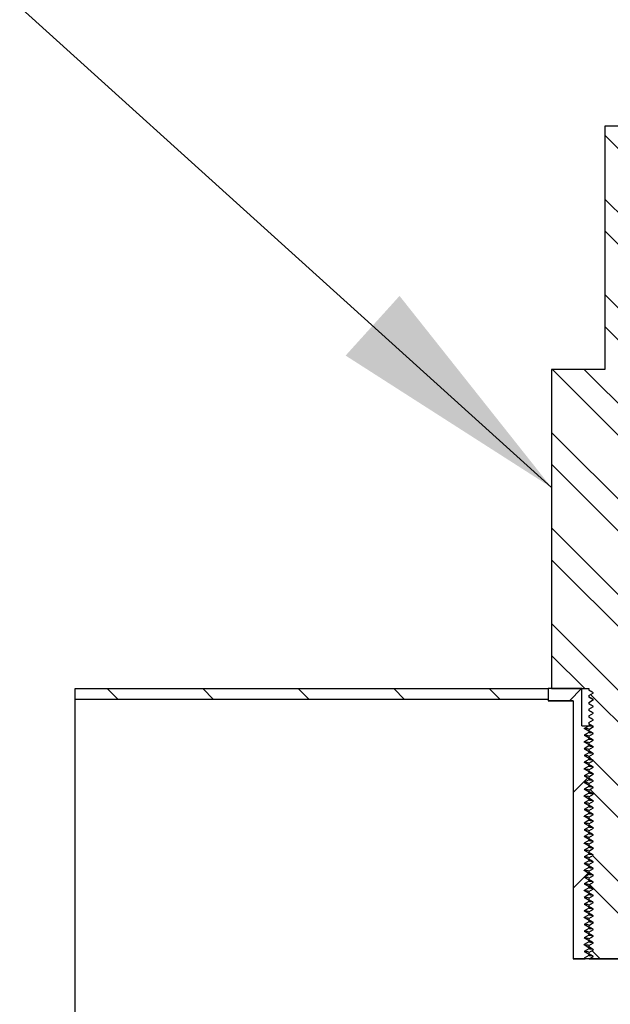
# Model space of a CAD drawing. Units: inches. Extents: x 0 to 33, y 0 to 21.6.
# Drawn here: x 24.9 to 25.5, y 16.6 to 17.7 of the extents above; entities that cross this region are included whole.
import ezdxf

# ---------------------------------------------------------------- set-up
doc = ezdxf.new("R2010")
doc.units = ezdxf.units.IN
doc.header["$MEASUREMENT"] = 0
for name, color, linetype in [('Default', 7, 'Continuous'), ('E1', 7, 'Continuous'), ('PINE1', 7, 'Continuous'), ('STUD', 7, 'Continuous'), ('STUD_INSERT', 7, 'Continuous')]:
    doc.layers.add(name, color=color, linetype=linetype)

# ---------------------------------------------------------------- blocks, each defined once
blk = doc.blocks.new('SEANNOT_GROUP')
at = {"layer": 'Default', "linetype": 'Continuous'}
blk.add_hatch(color=7, dxfattribs=at).paths.add_polyline_path([(25.245, 17.3209), (25.4584, 17.1842), (25.3009, 17.3827)])
at = {"layer": 'Default', "color": 7, "linetype": 'Continuous'}
blk.add_lwpolyline([(24.6294, 17.9333), (25.4584, 17.1842)], dxfattribs=at)
blk = doc.blocks.new('SE7')
at = {"layer": 'E1', "linetype": 'Continuous'}
h = blk.add_hatch(dxfattribs=at)
h.set_pattern_fill('LINE', scale=0.56, angle=135, style=0)
h.paths.add_polyline_path([(25.4549, 16.9648), (25.4549, 16.976), (24.9649, 16.976), (24.9649, 16.9648)])
at = {"layer": 'STUD', "linetype": 'Continuous'}
h = blk.add_hatch(dxfattribs=at)
h.set_pattern_fill('ANSI32', scale=0.186666, angle=90, style=0)
h.paths.add_polyline_path([(25.5018, 16.7055), (25.4969, 16.7027), (25.4969, 16.7013), (25.5018, 16.6985), (25.4975, 16.696), (25.5499, 16.696), (25.5529, 16.6978), (25.5529, 16.6992), (25.5481, 16.702), (25.5529, 16.7048), (25.5529, 16.7062), (25.5481, 16.709), (25.5529, 16.7118), (25.5529, 16.7132), (25.5481, 16.716), (25.5529, 16.7188), (25.5529, 16.7202), (25.5481, 16.723), (25.5529, 16.7258), (25.5529, 16.7272), (25.5481, 16.73), (25.5529, 16.7328), (25.5529, 16.7342), (25.5481, 16.737), (25.5529, 16.7398), (25.5529, 16.7412), (25.5481, 16.744), (25.5529, 16.7468), (25.5529, 16.7482), (25.5481, 16.751), (25.5529, 16.7538), (25.5529, 16.7552), (25.5481, 16.758), (25.5529, 16.7608), (25.5529, 16.7622), (25.5481, 16.765), (25.5529, 16.7678), (25.5529, 16.7692), (25.5481, 16.772), (25.5529, 16.7748), (25.5529, 16.7762), (25.5481, 16.779), (25.5529, 16.7818), (25.5529, 16.7832), (25.5481, 16.786), (25.5529, 16.7888), (25.5529, 16.7902), (25.5481, 16.793), (25.5529, 16.7958), (25.5529, 16.7972), (25.5481, 16.8), (25.5529, 16.8028), (25.5529, 16.8042), (25.5481, 16.807), (25.5529, 16.8098), (25.5529, 16.8112), (25.5481, 16.814), (25.5529, 16.8168), (25.5529, 16.8182), (25.5481, 16.821), (25.5529, 16.8238), (25.5529, 16.8252), (25.5481, 16.828), (25.5529, 16.8308), (25.5529, 16.8322), (25.5481, 16.835), (25.5529, 16.8378), (25.5529, 16.8392), (25.5481, 16.842), (25.5529, 16.8448), (25.5529, 16.8462), (25.5481, 16.849), (25.5529, 16.8518), (25.5529, 16.8532), (25.5481, 16.856), (25.5529, 16.8588), (25.5529, 16.8602), (25.5481, 16.863), (25.5529, 16.8658), (25.5529, 16.8672), (25.5481, 16.87), (25.5529, 16.8728), (25.5529, 16.8742), (25.5481, 16.877), (25.5529, 16.8798), (25.5529, 16.8812), (25.5481, 16.884), (25.5529, 16.8868), (25.5529, 16.8882), (25.5481, 16.891), (25.5529, 16.8938), (25.5529, 16.8952), (25.5481, 16.898), (25.5529, 16.9008), (25.5529, 16.9022), (25.5481, 16.905), (25.5529, 16.9078), (25.5529, 16.9092), (25.5481, 16.912), (25.5529, 16.9148), (25.5529, 16.9162), (25.5481, 16.919), (25.5529, 16.9218), (25.5529, 16.9232), (25.5481, 16.926), (25.5529, 16.9288), (25.5529, 16.9302), (25.5481, 16.933), (25.5529, 16.9358), (25.5529, 16.9372), (25.5481, 16.94), (25.5529, 16.9428), (25.5529, 16.9442), (25.5481, 16.947), (25.5529, 16.9498), (25.5529, 16.9512), (25.5481, 16.954), (25.5529, 16.9568), (25.5529, 16.9582), (25.5481, 16.961), (25.5529, 16.9638), (25.5529, 16.9652), (25.5481, 16.968), (25.5529, 16.9708), (25.5529, 16.9722), (25.5481, 16.975), (25.5529, 16.9778), (25.5529, 16.976), (25.5914, 16.976), (25.5914, 17.3064), (25.5361, 17.3064), (25.5361, 17.5584), (25.5137, 17.5584), (25.5137, 17.3064), (25.4584, 17.3064), (25.4584, 16.976), (25.4969, 16.976), (25.4969, 16.9743), (25.5018, 16.9715), (25.4969, 16.9687), (25.4969, 16.9673), (25.5018, 16.9645), (25.4969, 16.9617), (25.4969, 16.9603), (25.5018, 16.9575), (25.4969, 16.9547), (25.4969, 16.9533), (25.5018, 16.9505), (25.4969, 16.9477), (25.4969, 16.9463), (25.5018, 16.9435), (25.4969, 16.9407), (25.4969, 16.9393), (25.5018, 16.9365), (25.4969, 16.9337), (25.4969, 16.9323), (25.5018, 16.9295), (25.4969, 16.9267), (25.4969, 16.9253), (25.5018, 16.9225), (25.4969, 16.9197), (25.4969, 16.9183), (25.5018, 16.9155), (25.4969, 16.9127), (25.4969, 16.9113), (25.5018, 16.9085), (25.4969, 16.9057), (25.4969, 16.9043), (25.5018, 16.9015), (25.4969, 16.8987), (25.4969, 16.8973), (25.5018, 16.8945), (25.4969, 16.8917), (25.4969, 16.8903), (25.5018, 16.8875), (25.4969, 16.8847), (25.4969, 16.8833), (25.5018, 16.8805), (25.4969, 16.8777), (25.4969, 16.8763), (25.5018, 16.8735), (25.4969, 16.8707), (25.4969, 16.8693), (25.5018, 16.8665), (25.4969, 16.8637), (25.4969, 16.8623), (25.5018, 16.8595), (25.4969, 16.8567), (25.4969, 16.8553), (25.5018, 16.8525), (25.4969, 16.8497), (25.4969, 16.8483), (25.5018, 16.8455), (25.4969, 16.8427), (25.4969, 16.8413), (25.5018, 16.8385), (25.4969, 16.8357), (25.4969, 16.8343), (25.5018, 16.8315), (25.4969, 16.8287), (25.4969, 16.8273), (25.5018, 16.8245), (25.4969, 16.8217), (25.4969, 16.8203), (25.5018, 16.8175), (25.4969, 16.8147), (25.4969, 16.8133), (25.5018, 16.8105), (25.4969, 16.8077), (25.4969, 16.8063), (25.5018, 16.8035), (25.4969, 16.8007), (25.4969, 16.7993), (25.5018, 16.7965), (25.4969, 16.7937), (25.4969, 16.7923), (25.5018, 16.7895), (25.4969, 16.7867), (25.4969, 16.7853), (25.5018, 16.7825), (25.4969, 16.7797), (25.4969, 16.7783), (25.5018, 16.7755), (25.4969, 16.7727), (25.4969, 16.7713), (25.5018, 16.7685), (25.4969, 16.7657), (25.4969, 16.7643), (25.5018, 16.7615), (25.4969, 16.7587), (25.4969, 16.7573), (25.5018, 16.7545), (25.4969, 16.7517), (25.4969, 16.7503), (25.5018, 16.7475), (25.4969, 16.7447), (25.4969, 16.7433), (25.5018, 16.7405), (25.4969, 16.7377), (25.4969, 16.7363), (25.5018, 16.7335), (25.4969, 16.7307), (25.4969, 16.7293), (25.5018, 16.7265), (25.4969, 16.7237), (25.4969, 16.7223), (25.5018, 16.7195), (25.4969, 16.7167), (25.4969, 16.7153), (25.5018, 16.7125), (25.4969, 16.7097), (25.4969, 16.7083)])
at = {"layer": 'STUD_INSERT', "linetype": 'Continuous'}
h = blk.add_hatch(dxfattribs=at)
h.set_pattern_fill('LINE', scale=0.56, angle=225, style=0)
h.paths.add_polyline_path([(25.4898, 16.9375), (25.4898, 16.976), (25.4549, 16.976), (25.4549, 16.9634), (25.4808, 16.9634), (25.4808, 16.696), (25.4933, 16.696), (25.4921, 16.6967), (25.4969, 16.6995), (25.4969, 16.7009), (25.4921, 16.7037), (25.4969, 16.7065), (25.4969, 16.7079), (25.4921, 16.7107), (25.4969, 16.7135), (25.4969, 16.7149), (25.4921, 16.7177), (25.4969, 16.7205), (25.4969, 16.7219), (25.4921, 16.7247), (25.4969, 16.7275), (25.4969, 16.7289), (25.4921, 16.7317), (25.4969, 16.7345), (25.4969, 16.7359), (25.4921, 16.7387), (25.4969, 16.7415), (25.4969, 16.7429), (25.4921, 16.7457), (25.4969, 16.7485), (25.4969, 16.7499), (25.4921, 16.7527), (25.4969, 16.7555), (25.4969, 16.7569), (25.4921, 16.7597), (25.4969, 16.7625), (25.4969, 16.7639), (25.4921, 16.7667), (25.4969, 16.7695), (25.4969, 16.7709), (25.4921, 16.7737), (25.4969, 16.7765), (25.4969, 16.7779), (25.4921, 16.7807), (25.4969, 16.7835), (25.4969, 16.7849), (25.4921, 16.7877), (25.4969, 16.7905), (25.4969, 16.7919), (25.4921, 16.7947), (25.4969, 16.7975), (25.4969, 16.7989), (25.4921, 16.8017), (25.4969, 16.8045), (25.4969, 16.8059), (25.4921, 16.8087), (25.4969, 16.8115), (25.4969, 16.8129), (25.4921, 16.8157), (25.4969, 16.8185), (25.4969, 16.8199), (25.4921, 16.8227), (25.4969, 16.8255), (25.4969, 16.8269), (25.4921, 16.8297), (25.4969, 16.8325), (25.4969, 16.8339), (25.4921, 16.8367), (25.4969, 16.8395), (25.4969, 16.8409), (25.4921, 16.8437), (25.4969, 16.8465), (25.4969, 16.8479), (25.4921, 16.8507), (25.4969, 16.8535), (25.4969, 16.8549), (25.4921, 16.8577), (25.4969, 16.8605), (25.4969, 16.8619), (25.4921, 16.8647), (25.4969, 16.8675), (25.4969, 16.8689), (25.4921, 16.8717), (25.4969, 16.8745), (25.4969, 16.8759), (25.4921, 16.8787), (25.4969, 16.8815), (25.4969, 16.8829), (25.4921, 16.8857), (25.4969, 16.8885), (25.4969, 16.8899), (25.4921, 16.8927), (25.4969, 16.8955), (25.4969, 16.8969), (25.4921, 16.8997), (25.4969, 16.9025), (25.4969, 16.9039), (25.4921, 16.9067), (25.4969, 16.9095), (25.4969, 16.9109), (25.4921, 16.9137), (25.4969, 16.9165), (25.4969, 16.9179), (25.4921, 16.9207), (25.4969, 16.9235), (25.4969, 16.9249), (25.4921, 16.9277), (25.4969, 16.9305), (25.4969, 16.9319), (25.4921, 16.9347), (25.4969, 16.9375)])
at = {"layer": 'E1', "color": 7, "linetype": 'Continuous'}
for p, q in [((24.9649, 16.976), (25.4549, 16.976)), ((24.9649, 16.9648), (24.9649, 16.976)), ((25.4549, 16.976), (25.4549, 16.9648)), ((25.4549, 16.9648), (24.9649, 16.9648))]:
    blk.add_line(p, q, dxfattribs=at)
at = {"layer": 'PINE1', "color": 7, "linetype": 'Continuous'}
for p, q in [((25.4549, 16.9648), (24.9649, 16.9648)), ((24.9649, 16.626), (24.9649, 16.9648)), ((25.4549, 16.9648), (25.4549, 16.9634)), ((25.4808, 16.9634), (25.4549, 16.9634)), ((25.4808, 16.9634), (25.4808, 16.696)), ((25.569, 16.696), (25.4808, 16.696))]:
    blk.add_line(p, q, dxfattribs=at)
at = {"layer": 'STUD', "color": 7, "linetype": 'Continuous'}
for p, q in [((25.5137, 17.5584), (25.5137, 17.3064)), ((25.5361, 17.5584), (25.5137, 17.5584)), ((25.4584, 17.3064), (25.4584, 16.976)), ((25.5137, 17.3064), (25.4584, 17.3064)), ((25.4584, 16.976), (25.4969, 16.976)), ((25.4969, 16.976), (25.4969, 16.9743)), ((25.5018, 16.9715), (25.4969, 16.9743)), ((25.4969, 16.9687), (25.5018, 16.9715)), ((25.4969, 16.9687), (25.4969, 16.9673)), ((25.5018, 16.9645), (25.4969, 16.9673)), ((25.4969, 16.9617), (25.5018, 16.9645)), ((25.4969, 16.9617), (25.4969, 16.9603)), ((25.5018, 16.9575), (25.4969, 16.9603)), ((25.4969, 16.9547), (25.5018, 16.9575)), ((25.4969, 16.9547), (25.4969, 16.9533)), ((25.5018, 16.9505), (25.4969, 16.9533)), ((25.4969, 16.9477), (25.5018, 16.9505)), ((25.4969, 16.9477), (25.4969, 16.9463)), ((25.5018, 16.9435), (25.4969, 16.9463)), ((25.4969, 16.9407), (25.5018, 16.9435)), ((25.4969, 16.9407), (25.4969, 16.9393)), ((25.5018, 16.9365), (25.4969, 16.9393)), ((25.4969, 16.9337), (25.5018, 16.9365)), ((25.4969, 16.9337), (25.4969, 16.9323)), ((25.5018, 16.9295), (25.4969, 16.9323)), ((25.4969, 16.9267), (25.5018, 16.9295)), ((25.4969, 16.9267), (25.4969, 16.9253)), ((25.5018, 16.9225), (25.4969, 16.9253)), ((25.4969, 16.9197), (25.5018, 16.9225)), ((25.4969, 16.9197), (25.4969, 16.9183)), ((25.5018, 16.9155), (25.4969, 16.9183)), ((25.4969, 16.9127), (25.5018, 16.9155)), ((25.4969, 16.9127), (25.4969, 16.9113)), ((25.5018, 16.9085), (25.4969, 16.9113)), ((25.4969, 16.9057), (25.5018, 16.9085)), ((25.4969, 16.9057), (25.4969, 16.9043)), ((25.5018, 16.9015), (25.4969, 16.9043)), ((25.4969, 16.8987), (25.5018, 16.9015)), ((25.4969, 16.8987), (25.4969, 16.8973)), ((25.5018, 16.8945), (25.4969, 16.8973)), ((25.4969, 16.8917), (25.5018, 16.8945)), ((25.4969, 16.8917), (25.4969, 16.8903)), ((25.5018, 16.8875), (25.4969, 16.8903)), ((25.4969, 16.8847), (25.5018, 16.8875)), ((25.4969, 16.8847), (25.4969, 16.8833)), ((25.5018, 16.8805), (25.4969, 16.8833)), ((25.4969, 16.8777), (25.5018, 16.8805)), ((25.4969, 16.8777), (25.4969, 16.8763)), ((25.5018, 16.8735), (25.4969, 16.8763)), ((25.4969, 16.8707), (25.5018, 16.8735)), ((25.4969, 16.8707), (25.4969, 16.8693)), ((25.5018, 16.8665), (25.4969, 16.8693)), ((25.4969, 16.8637), (25.5018, 16.8665)), ((25.4969, 16.8637), (25.4969, 16.8623)), ((25.5018, 16.8595), (25.4969, 16.8623)), ((25.4969, 16.8567), (25.5018, 16.8595)), ((25.4969, 16.8567), (25.4969, 16.8553)), ((25.5018, 16.8525), (25.4969, 16.8553)), ((25.4969, 16.8497), (25.5018, 16.8525)), ((25.4969, 16.8497), (25.4969, 16.8483)), ((25.5018, 16.8455), (25.4969, 16.8483)), ((25.4969, 16.8427), (25.5018, 16.8455)), ((25.4969, 16.8427), (25.4969, 16.8413)), ((25.5018, 16.8385), (25.4969, 16.8413)), ((25.4969, 16.8357), (25.5018, 16.8385)), ((25.4969, 16.8357), (25.4969, 16.8343)), ((25.5018, 16.8315), (25.4969, 16.8343)), ((25.4969, 16.8287), (25.5018, 16.8315)), ((25.4969, 16.8287), (25.4969, 16.8273)), ((25.5018, 16.8245), (25.4969, 16.8273)), ((25.4969, 16.8217), (25.5018, 16.8245)), ((25.4969, 16.8217), (25.4969, 16.8203)), ((25.5018, 16.8175), (25.4969, 16.8203)), ((25.4969, 16.8147), (25.5018, 16.8175)), ((25.4969, 16.8147), (25.4969, 16.8133)), ((25.5018, 16.8105), (25.4969, 16.8133)), ((25.4969, 16.8077), (25.5018, 16.8105)), ((25.4969, 16.8077), (25.4969, 16.8063)), ((25.5018, 16.8035), (25.4969, 16.8063)), ((25.4969, 16.8007), (25.5018, 16.8035)), ((25.4969, 16.8007), (25.4969, 16.7993)), ((25.5018, 16.7965), (25.4969, 16.7993)), ((25.4969, 16.7937), (25.5018, 16.7965)), ((25.4969, 16.7937), (25.4969, 16.7923)), ((25.5018, 16.7895), (25.4969, 16.7923)), ((25.4969, 16.7867), (25.5018, 16.7895)), ((25.4969, 16.7867), (25.4969, 16.7853)), ((25.5018, 16.7825), (25.4969, 16.7853)), ((25.4969, 16.7797), (25.5018, 16.7825)), ((25.4969, 16.7797), (25.4969, 16.7783)), ((25.5018, 16.7755), (25.4969, 16.7783)), ((25.4969, 16.7727), (25.5018, 16.7755)), ((25.4969, 16.7727), (25.4969, 16.7713)), ((25.5018, 16.7685), (25.4969, 16.7713)), ((25.4969, 16.7657), (25.5018, 16.7685)), ((25.4969, 16.7657), (25.4969, 16.7643)), ((25.5018, 16.7615), (25.4969, 16.7643)), ((25.4969, 16.7587), (25.5018, 16.7615)), ((25.4969, 16.7587), (25.4969, 16.7573)), ((25.5018, 16.7545), (25.4969, 16.7573)), ((25.4969, 16.7517), (25.5018, 16.7545)), ((25.4969, 16.7517), (25.4969, 16.7503)), ((25.5018, 16.7475), (25.4969, 16.7503)), ((25.4969, 16.7447), (25.5018, 16.7475)), ((25.4969, 16.7447), (25.4969, 16.7433)), ((25.5018, 16.7405), (25.4969, 16.7433)), ((25.4969, 16.7377), (25.5018, 16.7405)), ((25.4969, 16.7377), (25.4969, 16.7363)), ((25.5018, 16.7335), (25.4969, 16.7363)), ((25.4969, 16.7307), (25.5018, 16.7335)), ((25.4969, 16.7307), (25.4969, 16.7293)), ((25.5018, 16.7265), (25.4969, 16.7293)), ((25.4969, 16.7237), (25.5018, 16.7265)), ((25.4969, 16.7237), (25.4969, 16.7223)), ((25.5018, 16.7195), (25.4969, 16.7223)), ((25.4969, 16.7167), (25.5018, 16.7195)), ((25.4969, 16.7167), (25.4969, 16.7153)), ((25.5018, 16.7125), (25.4969, 16.7153)), ((25.4969, 16.7097), (25.5018, 16.7125)), ((25.4969, 16.7097), (25.4969, 16.7083)), ((25.5018, 16.7055), (25.4969, 16.7083)), ((25.4969, 16.7027), (25.5018, 16.7055)), ((25.4969, 16.7027), (25.4969, 16.7013)), ((25.5018, 16.6985), (25.4969, 16.7013)), ((25.4975, 16.696), (25.5018, 16.6985)), ((25.4975, 16.696), (25.5499, 16.696))]:
    blk.add_line(p, q, dxfattribs=at)
for centre in [(20.2975, 7.9908), (20.2975, 7.9838), (20.2975, 7.9768), (20.2975, 7.9698), (20.2975, 7.9628), (20.2975, 7.9558), (20.2975, 7.9488), (20.2975, 7.9418), (20.2975, 7.9348), (20.2975, 7.9278), (20.2975, 7.9208), (20.2975, 7.9138), (20.2975, 7.9068), (20.2975, 7.8998), (20.2975, 7.8928), (20.2975, 7.8858), (20.2975, 7.8788), (20.2975, 7.8718), (20.2975, 7.8648), (20.2975, 7.8578), (20.2975, 7.8508), (20.2975, 7.8438), (20.2975, 7.8368), (20.2975, 7.8298), (20.2975, 7.8228), (20.2975, 7.8158), (20.2975, 7.8088), (20.2975, 7.8018), (20.2975, 7.7948), (20.2975, 7.7878), (20.2975, 7.7808), (20.2975, 7.7738), (20.2975, 7.7668), (20.2975, 7.7598), (20.2975, 7.7528), (20.2975, 7.7458), (20.2975, 7.7388), (20.2975, 7.7318), (20.2975, 7.7248), (20.2975, 7.7178)]:
    blk.add_arc(centre, 10.3796, 59.90785, 59.93802, dxfattribs=at)
at = {"layer": 'STUD_INSERT', "color": 7, "linetype": 'Continuous'}
for p, q in [((25.4898, 16.976), (25.4549, 16.976)), ((25.4549, 16.976), (25.4549, 16.9634)), ((25.4898, 16.9375), (25.4898, 16.976)), ((25.4549, 16.9634), (25.4808, 16.9634)), ((25.4808, 16.9634), (25.4808, 16.696)), ((25.4898, 16.9375), (25.4969, 16.9375)), ((25.4921, 16.9347), (25.4969, 16.9375)), ((25.4969, 16.9319), (25.4921, 16.9347)), ((25.4969, 16.9305), (25.4921, 16.9277)), ((25.4969, 16.9375), (25.4997, 16.9375)), ((25.4969, 16.9319), (25.4969, 16.9305)), ((25.4921, 16.9277), (25.4969, 16.9249)), ((25.4969, 16.9235), (25.4921, 16.9207)), ((25.4921, 16.9207), (25.4969, 16.9179)), ((25.4969, 16.9249), (25.4969, 16.9235)), ((25.4969, 16.9165), (25.4921, 16.9137)), ((25.4921, 16.9137), (25.4969, 16.9109)), ((25.4969, 16.9179), (25.4969, 16.9165)), ((25.4969, 16.9109), (25.4969, 16.9095)), ((25.4969, 16.9095), (25.4921, 16.9067)), ((25.4921, 16.9067), (25.4969, 16.9039)), ((25.4969, 16.9025), (25.4921, 16.8997)), ((25.4921, 16.8997), (25.4969, 16.8969)), ((25.4969, 16.9039), (25.4969, 16.9025)), ((25.4969, 16.8955), (25.4921, 16.8927)), ((25.4921, 16.8927), (25.4969, 16.8899)), ((25.4969, 16.8969), (25.4969, 16.8955)), ((25.4969, 16.8899), (25.4969, 16.8885)), ((25.4969, 16.8885), (25.4921, 16.8857)), ((25.4921, 16.8857), (25.4969, 16.8829)), ((25.4969, 16.8815), (25.4921, 16.8787)), ((25.4969, 16.8829), (25.4969, 16.8815)), ((25.4921, 16.8787), (25.4969, 16.8759)), ((25.4969, 16.8745), (25.4921, 16.8717)), ((25.4921, 16.8717), (25.4969, 16.8689)), ((25.4969, 16.8759), (25.4969, 16.8745)), ((25.4969, 16.8675), (25.4921, 16.8647)), ((25.4921, 16.8647), (25.4969, 16.8619)), ((25.4969, 16.8605), (25.4921, 16.8577)), ((25.4969, 16.8689), (25.4969, 16.8675)), ((25.4969, 16.8619), (25.4969, 16.8605)), ((25.4921, 16.8577), (25.4969, 16.8549)), ((25.4969, 16.8535), (25.4921, 16.8507)), ((25.4921, 16.8507), (25.4969, 16.8479)), ((25.4969, 16.8549), (25.4969, 16.8535)), ((25.4969, 16.8465), (25.4921, 16.8437)), ((25.4921, 16.8437), (25.4969, 16.8409)), ((25.4969, 16.8395), (25.4921, 16.8367)), ((25.4969, 16.8479), (25.4969, 16.8465)), ((25.4969, 16.8409), (25.4969, 16.8395)), ((25.4921, 16.8367), (25.4969, 16.8339)), ((25.4969, 16.8325), (25.4921, 16.8297)), ((25.4921, 16.8297), (25.4969, 16.8269)), ((25.4969, 16.8339), (25.4969, 16.8325)), ((25.4969, 16.8255), (25.4921, 16.8227)), ((25.4921, 16.8227), (25.4969, 16.8199)), ((25.4969, 16.8185), (25.4921, 16.8157)), ((25.4969, 16.8269), (25.4969, 16.8255)), ((25.4969, 16.8199), (25.4969, 16.8185)), ((25.4921, 16.8157), (25.4969, 16.8129)), ((25.4969, 16.8115), (25.4921, 16.8087)), ((25.4921, 16.8087), (25.4969, 16.8059)), ((25.4969, 16.8129), (25.4969, 16.8115)), ((25.4969, 16.8045), (25.4921, 16.8017)), ((25.4921, 16.8017), (25.4969, 16.7989)), ((25.4969, 16.8059), (25.4969, 16.8045)), ((25.4969, 16.7989), (25.4969, 16.7975)), ((25.4969, 16.7975), (25.4921, 16.7947)), ((25.4921, 16.7947), (25.4969, 16.7919)), ((25.4969, 16.7905), (25.4921, 16.7877)), ((25.4921, 16.7877), (25.4969, 16.7849)), ((25.4969, 16.7919), (25.4969, 16.7905)), ((25.4969, 16.7835), (25.4921, 16.7807)), ((25.4921, 16.7807), (25.4969, 16.7779)), ((25.4969, 16.7849), (25.4969, 16.7835)), ((25.4969, 16.7779), (25.4969, 16.7765)), ((25.4969, 16.7765), (25.4921, 16.7737)), ((25.4921, 16.7737), (25.4969, 16.7709)), ((25.4969, 16.7695), (25.4921, 16.7667)), ((25.4969, 16.7709), (25.4969, 16.7695)), ((25.4921, 16.7667), (25.4969, 16.7639)), ((25.4969, 16.7625), (25.4921, 16.7597)), ((25.4921, 16.7597), (25.4969, 16.7569)), ((25.4969, 16.7639), (25.4969, 16.7625)), ((25.4969, 16.7569), (25.4969, 16.7555)), ((25.4969, 16.7555), (25.4921, 16.7527)), ((25.4921, 16.7527), (25.4969, 16.7499)), ((25.4969, 16.7485), (25.4921, 16.7457)), ((25.4969, 16.7499), (25.4969, 16.7485)), ((25.4921, 16.7457), (25.4969, 16.7429)), ((25.4969, 16.7415), (25.4921, 16.7387)), ((25.4921, 16.7387), (25.4969, 16.7359)), ((25.4969, 16.7429), (25.4969, 16.7415)), ((25.4969, 16.7345), (25.4921, 16.7317)), ((25.4921, 16.7317), (25.4969, 16.7289)), ((25.4969, 16.7275), (25.4921, 16.7247)), ((25.4969, 16.7359), (25.4969, 16.7345)), ((25.4969, 16.7289), (25.4969, 16.7275)), ((25.4921, 16.7247), (25.4969, 16.7219)), ((25.4969, 16.7205), (25.4921, 16.7177)), ((25.4921, 16.7177), (25.4969, 16.7149)), ((25.4969, 16.7219), (25.4969, 16.7205)), ((25.4969, 16.7135), (25.4921, 16.7107)), ((25.4921, 16.7107), (25.4969, 16.7079)), ((25.4969, 16.7065), (25.4921, 16.7037)), ((25.4969, 16.7149), (25.4969, 16.7135)), ((25.4969, 16.7079), (25.4969, 16.7065)), ((25.4808, 16.696), (25.4933, 16.696)), ((25.4921, 16.7037), (25.4969, 16.7009)), ((25.4969, 16.6995), (25.4921, 16.6967)), ((25.4921, 16.6967), (25.4933, 16.696)), ((25.4969, 16.7009), (25.4969, 16.6995))]:
    blk.add_line(p, q, dxfattribs=at)
for points, weights in [([(25.4966, 16.9341), (25.4926, 16.9344), (25.4921, 16.9347)], [0.933035625418, 0.931904070282, 0.986628540172]), ([(25.5012, 16.9369), (25.4969, 16.9372), (25.4969, 16.9375)], [0.933361506758, 0.92817891502, 1]), ([(25.5012, 16.9299), (25.4969, 16.9302), (25.4969, 16.9305)], [0.933361506758, 0.92817891502, 1]), ([(25.4966, 16.9271), (25.4926, 16.9274), (25.4921, 16.9277)], [0.933035625418, 0.931904070282, 0.986628540172]), ([(25.4966, 16.9201), (25.4926, 16.9204), (25.4921, 16.9207)], [0.933035625418, 0.931904070282, 0.986628540172]), ([(25.5012, 16.9229), (25.4969, 16.9232), (25.4969, 16.9235)], [0.933361506758, 0.92817891502, 1]), ([(25.4966, 16.9131), (25.4926, 16.9134), (25.4921, 16.9137)], [0.933035625418, 0.931904070282, 0.986628540172]), ([(25.5012, 16.9159), (25.4969, 16.9162), (25.4969, 16.9165)], [0.933361506758, 0.92817891502, 1]), ([(25.4966, 16.9061), (25.4926, 16.9064), (25.4921, 16.9067)], [0.933035625418, 0.931904070282, 0.986628540172]), ([(25.4966, 16.8991), (25.4926, 16.8994), (25.4921, 16.8997)], [0.933035625418, 0.931904070282, 0.986628540172]), ([(25.5012, 16.9089), (25.4969, 16.9092), (25.4969, 16.9095)], [0.933361506758, 0.92817891502, 1]), ([(25.5012, 16.9019), (25.4969, 16.9022), (25.4969, 16.9025)], [0.933361506758, 0.92817891502, 1]), ([(25.4966, 16.8921), (25.4926, 16.8924), (25.4921, 16.8927)], [0.933035625418, 0.931904070282, 0.986628540172]), ([(25.5012, 16.8949), (25.4969, 16.8952), (25.4969, 16.8955)], [0.933361506758, 0.92817891502, 1]), ([(25.4966, 16.8851), (25.4926, 16.8854), (25.4921, 16.8857)], [0.933035625418, 0.931904070282, 0.986628540172]), ([(25.5012, 16.8879), (25.4969, 16.8882), (25.4969, 16.8885)], [0.933361506758, 0.92817891502, 1]), ([(25.5004, 16.8809), (25.4969, 16.8812), (25.4969, 16.8815)], [0.933079226849, 0.935123703341, 1]), ([(25.4966, 16.8781), (25.4926, 16.8784), (25.4921, 16.8787)], [0.933035625418, 0.931904070282, 0.986628540172]), ([(25.4966, 16.8711), (25.4926, 16.8714), (25.4921, 16.8717)], [0.933035625418, 0.931904070282, 0.986628540172]), ([(25.5012, 16.8739), (25.4969, 16.8742), (25.4969, 16.8745)], [0.933361506758, 0.92817891502, 1]), ([(25.4966, 16.8641), (25.4926, 16.8644), (25.4921, 16.8647)], [0.933035625418, 0.931904070282, 0.986628540172]), ([(25.5012, 16.8669), (25.4969, 16.8672), (25.4969, 16.8675)], [0.933361506758, 0.92817891502, 1]), ([(25.5012, 16.8599), (25.4969, 16.8602), (25.4969, 16.8605)], [0.933361506758, 0.92817891502, 1]), ([(25.4966, 16.8571), (25.4926, 16.8574), (25.4921, 16.8577)], [0.933035625418, 0.931904070282, 0.986628540172]), ([(25.4966, 16.8501), (25.4926, 16.8504), (25.4921, 16.8507)], [0.933035625418, 0.931904070282, 0.986628540172]), ([(25.5012, 16.8529), (25.4969, 16.8532), (25.4969, 16.8535)], [0.933361506758, 0.92817891502, 1]), ([(25.4966, 16.8431), (25.4926, 16.8434), (25.4921, 16.8437)], [0.933035625418, 0.931904070282, 0.986628540172]), ([(25.5012, 16.8459), (25.4969, 16.8462), (25.4969, 16.8465)], [0.933361506758, 0.92817891502, 1]), ([(25.5012, 16.8389), (25.4969, 16.8392), (25.4969, 16.8395)], [0.933361506758, 0.92817891502, 1]), ([(25.4966, 16.8361), (25.4926, 16.8364), (25.4921, 16.8367)], [0.933035625418, 0.931904070282, 0.986628540172]), ([(25.4966, 16.8291), (25.4926, 16.8294), (25.4921, 16.8297)], [0.933035625418, 0.931904070282, 0.986628540172]), ([(25.5012, 16.8319), (25.4969, 16.8322), (25.4969, 16.8325)], [0.933361506758, 0.92817891502, 1]), ([(25.4966, 16.8221), (25.4926, 16.8224), (25.4921, 16.8227)], [0.933035625418, 0.931904070282, 0.986628540172]), ([(25.5012, 16.8249), (25.4969, 16.8252), (25.4969, 16.8255)], [0.933361506758, 0.92817891502, 1]), ([(25.5012, 16.8179), (25.4969, 16.8182), (25.4969, 16.8185)], [0.933361506758, 0.92817891502, 1]), ([(25.4966, 16.8151), (25.4926, 16.8154), (25.4921, 16.8157)], [0.933035625418, 0.931904070282, 0.986628540172]), ([(25.4966, 16.8081), (25.4926, 16.8084), (25.4921, 16.8087)], [0.933035625418, 0.931904070282, 0.986628540172]), ([(25.5012, 16.8109), (25.4969, 16.8112), (25.4969, 16.8115)], [0.933361506758, 0.92817891502, 1]), ([(25.4966, 16.8011), (25.4926, 16.8014), (25.4921, 16.8017)], [0.933035625418, 0.931904070282, 0.986628540172]), ([(25.5012, 16.8039), (25.4969, 16.8042), (25.4969, 16.8045)], [0.933361506758, 0.92817891502, 1]), ([(25.4966, 16.7941), (25.4926, 16.7944), (25.4921, 16.7947)], [0.933035625418, 0.931904070282, 0.986628540172]), ([(25.4966, 16.7871), (25.4926, 16.7874), (25.4921, 16.7877)], [0.933035625418, 0.931904070282, 0.986628540172]), ([(25.5012, 16.7969), (25.4969, 16.7972), (25.4969, 16.7975)], [0.933361506758, 0.92817891502, 1]), ([(25.5012, 16.7899), (25.4969, 16.7902), (25.4969, 16.7905)], [0.933361506758, 0.92817891502, 1]), ([(25.4966, 16.7801), (25.4926, 16.7804), (25.4921, 16.7807)], [0.933035625418, 0.931904070282, 0.986628540172]), ([(25.5012, 16.7829), (25.4969, 16.7832), (25.4969, 16.7835)], [0.933361506758, 0.92817891502, 1]), ([(25.4966, 16.7731), (25.4926, 16.7734), (25.4921, 16.7737)], [0.933035625418, 0.931904070282, 0.986628540172]), ([(25.5012, 16.7759), (25.4969, 16.7762), (25.4969, 16.7765)], [0.933361506758, 0.92817891502, 1]), ([(25.5012, 16.7689), (25.4969, 16.7692), (25.4969, 16.7695)], [0.933361506758, 0.92817891502, 1]), ([(25.4966, 16.7661), (25.4926, 16.7664), (25.4921, 16.7667)], [0.933035625418, 0.931904070282, 0.986628540172]), ([(25.4966, 16.7591), (25.4926, 16.7594), (25.4921, 16.7597)], [0.933035625418, 0.931904070282, 0.986628540172]), ([(25.5012, 16.7619), (25.4969, 16.7622), (25.4969, 16.7625)], [0.933361506758, 0.92817891502, 1]), ([(25.4966, 16.7521), (25.4926, 16.7524), (25.4921, 16.7527)], [0.933035625418, 0.931904070282, 0.986628540172]), ([(25.5012, 16.7549), (25.4969, 16.7552), (25.4969, 16.7555)], [0.933361506758, 0.92817891502, 1]), ([(25.5012, 16.7479), (25.4969, 16.7482), (25.4969, 16.7485)], [0.933361506758, 0.92817891502, 1]), ([(25.4966, 16.7451), (25.4926, 16.7454), (25.4921, 16.7457)], [0.933035625418, 0.931904070282, 0.986628540172]), ([(25.4966, 16.7381), (25.4926, 16.7384), (25.4921, 16.7387)], [0.933035625418, 0.931904070282, 0.986628540172]), ([(25.5012, 16.7409), (25.4969, 16.7412), (25.4969, 16.7415)], [0.933361506758, 0.92817891502, 1]), ([(25.4966, 16.7311), (25.4926, 16.7314), (25.4921, 16.7317)], [0.933035625418, 0.931904070282, 0.986628540172]), ([(25.5012, 16.7339), (25.4969, 16.7342), (25.4969, 16.7345)], [0.933361506758, 0.92817891502, 1]), ([(25.5012, 16.7269), (25.4969, 16.7272), (25.4969, 16.7275)], [0.933361506758, 0.92817891502, 1]), ([(25.4966, 16.7241), (25.4926, 16.7244), (25.4921, 16.7247)], [0.933035625418, 0.931904070282, 0.986628540172]), ([(25.4966, 16.7171), (25.4926, 16.7174), (25.4921, 16.7177)], [0.933035625418, 0.931904070282, 0.986628540172]), ([(25.5012, 16.7199), (25.4969, 16.7202), (25.4969, 16.7205)], [0.933361506758, 0.92817891502, 1]), ([(25.4966, 16.7101), (25.4926, 16.7104), (25.4921, 16.7107)], [0.933035625418, 0.931904070282, 0.986628540172]), ([(25.5012, 16.7129), (25.4969, 16.7132), (25.4969, 16.7135)], [0.933361506758, 0.92817891502, 1]), ([(25.5012, 16.7059), (25.4969, 16.7062), (25.4969, 16.7065)], [0.933361506758, 0.92817891502, 1]), ([(25.4966, 16.7031), (25.4926, 16.7034), (25.4921, 16.7037)], [0.933035625418, 0.931904070282, 0.986628540172]), ([(25.5012, 16.6989), (25.4969, 16.6992), (25.4969, 16.6995)], [0.933361506758, 0.92817891502, 1])]:
    blk.add_rational_spline(points, weights, degree=2, dxfattribs=at)

msp = doc.modelspace()

# ---------------------------------------------------------------- block references
at = {"layer": 'Default'}
for name in ['SEANNOT_GROUP', 'SE7']:
    msp.add_blockref(name, (0, 0), dxfattribs=at)

doc.saveas('drawing.dxf')
